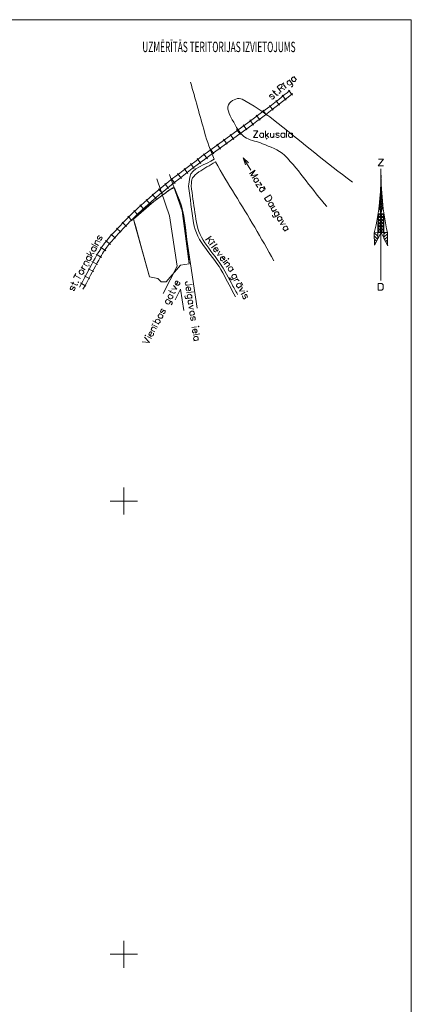
# Model space of a CAD drawing. Units: metres. Extents: x 505734 to 506032, y 310090 to 310503.
# Drawn here: x 505989 to 506032, y 310394 to 310503 of the extents above; entities that cross this region are included whole.
import ezdxf
from ezdxf.enums import TextEntityAlignment as Align

# ---------------------------------------------------------------- set-up
doc = ezdxf.new("R2010")
doc.units = ezdxf.units.M
doc.header["$MEASUREMENT"] = 0
doc.linetypes.add('0', pattern=[0.2, 0.1, 0.1])
doc.layers.add('PLANSETE', color=7, linetype='0', lineweight=0)
doc.layers.add('RAKSTLAUK', color=7, linetype='0', lineweight=0)
doc.styles.add('Style-Romlatsw', font='Romlatsw.shx')

msp = doc.modelspace()

# ---------------------------------------------------------------- linework, layer by layer
at = {"layer": 'PLANSETE', "color": 7, "linetype": '0', "lineweight": 0}
for p, q in [((506000, 310451.5), (506000, 310450)), ((505998.5, 310450), (506000, 310450)), ((506000, 310450), (506000, 310448.5)), ((506000, 310450), (506001.5, 310450)), ((506000, 310401.5), (506000, 310400)), ((505998.5, 310400), (506000, 310400)), ((506000, 310400), (506000, 310398.5)), ((506000, 310400), (506001.5, 310400))]:
    msp.add_line(p, q, dxfattribs=at)
at = {"layer": 'RAKSTLAUK', "color": 7, "linetype": '0', "lineweight": 13}
for p, q in [((505733.72, 310503.09), (506031.72, 310503.09)), ((506031.72, 310503.09), (506031.72, 310089.57)), ((506028.37, 310486.65), (506028.37, 310474.33)), ((506028.31, 310484.15), (506028.37, 310485.15)), ((506028.31, 310484.15), (506028.37, 310485.15)), ((506028.37, 310485.15), (506028.39, 310485.13)), ((506028.37, 310485.15), (506028.38, 310485.15)), ((506028.37, 310485.15), (506028.38, 310485.15)), ((506028.38, 310485.15), (506028.43, 310484.21)), ((506028.38, 310485.15), (506028.43, 310484.21)), ((506004.17, 310483.68), (506004.62, 310484.01)), ((506004.62, 310484.01), (506004.81, 310484.17)), ((506004.81, 310484.17), (506005.4, 310484.53)), ((506005.4, 310484.53), (506005.59, 310484.54)), ((506005.59, 310484.54), (506005.83, 310483.97)), ((506028.26, 310483.38), (506028.31, 310484.15)), ((506028.26, 310483.38), (506028.31, 310484.15)), ((506028.31, 310484.09), (506028.43, 310484.21)), ((506028.32, 310484.18), (506028.44, 310484.05)), ((506028.33, 310484.45), (506028.42, 310484.54)), ((506028.33, 310484.5), (506028.42, 310484.41)), ((506028.35, 310484.81), (506028.4, 310484.86)), ((506028.35, 310484.83), (506028.4, 310484.78)), ((506028.43, 310484.21), (506028.53, 310483)), ((506028.43, 310484.21), (506028.53, 310483)), ((506002.8, 310482.64), (506003.31, 310483.05)), ((506003.31, 310483.05), (506004.17, 310483.68)), ((506005.83, 310483.97), (506006.14, 310483.19)), ((506006.14, 310483.19), (506006.36, 310482.56)), ((506028.16, 310482.54), (506028.26, 310483.38)), ((506028.16, 310482.54), (506028.26, 310483.38)), ((506028.17, 310482.58), (506028.53, 310482.94)), ((506028.21, 310482.96), (506028.51, 310483.26)), ((506028.21, 310482.92), (506028.58, 310482.55)), ((506028.24, 310483.23), (506028.54, 310482.93)), ((506028.25, 310483.34), (506028.48, 310483.57)), ((506028.27, 310483.54), (506028.5, 310483.31)), ((506028.28, 310483.72), (506028.46, 310483.89)), ((506028.29, 310483.86), (506028.47, 310483.68)), ((506028.53, 310483), (506028.58, 310482.52)), ((506028.53, 310483), (506028.58, 310482.52)), ((506001.59, 310481.58), (506002.1, 310482.03)), ((506002.1, 310482.03), (506002.8, 310482.64)), ((506006.36, 310482.56), (506006.64, 310481.43)), ((506028.36, 310481.63), (506028.16, 310482.54)), ((506028.36, 310481.63), (506028.16, 310482.54)), ((506028.17, 310482.61), (506028.52, 310482.26)), ((506028.22, 310482.29), (506028.57, 310482.63)), ((506028.24, 310482.2), (506028.45, 310481.99)), ((506028.28, 310482.01), (506028.51, 310482.24)), ((506028.58, 310482.52), (506028.36, 310481.63)), ((506028.58, 310482.52), (506028.36, 310481.63)), ((506001.07, 310481.09), (506001.59, 310481.58)), ((506001.07, 310481.09), (506001.31, 310480.23)), ((506006.64, 310481.43), (506006.8, 310480.17)), ((506028.03, 310479.61), (506028.05, 310481.66)), ((506028.03, 310479.61), (506028.05, 310481.66)), ((506028.03, 310480.12), (506028.7, 310480.79)), ((506028.04, 310481.16), (506028.54, 310481.66)), ((506028.04, 310480.81), (506028.7, 310481.48)), ((506028.04, 310481.15), (506028.7, 310480.49)), ((506028.04, 310480.47), (506028.7, 310481.13)), ((506028.04, 310480.81), (506028.7, 310480.15)), ((506028.05, 310481.5), (506028.2, 310481.66)), ((506028.05, 310481.66), (506028.7, 310481.66)), ((506028.05, 310481.66), (506028.7, 310481.66)), ((506028.05, 310481.49), (506028.7, 310480.84)), ((506028.22, 310481.66), (506028.7, 310481.18)), ((506028.33, 310481.76), (506028.38, 310481.71)), ((506028.34, 310481.72), (506028.4, 310481.78)), ((506028.56, 310481.66), (506028.7, 310481.52)), ((506028.7, 310481.66), (506028.7, 310479.61)), ((506028.7, 310481.66), (506028.7, 310479.61)), ((506001.31, 310480.23), (506001.87, 310478.17)), ((506006.8, 310480.17), (506006.98, 310478.52)), ((506028.03, 310479.78), (506028.7, 310480.45)), ((506028.03, 310480.14), (506028.56, 310479.61)), ((506028.03, 310479.8), (506028.21, 310479.61)), ((506028.04, 310480.47), (506028.7, 310479.81)), ((506028.21, 310479.61), (506028.7, 310480.11)), ((506028.55, 310479.61), (506028.7, 310479.77)), ((506027.64, 310479.58), (506028.03, 310479.61)), ((506027.64, 310479.58), (506028.03, 310479.61)), ((506027.64, 310479.58), (506027.66, 310478.22)), ((506027.64, 310479.58), (506028.03, 310479.2)), ((506027.66, 310478.22), (506027.64, 310479.58)), ((506027.66, 310478.22), (506027.64, 310479.58)), ((506027.64, 310479.24), (506028, 310478.88)), ((506027.65, 310478.89), (506027.88, 310478.66)), ((506027.66, 310478.22), (506028.38, 310479.6)), ((506028.03, 310478.93), (506027.66, 310478.22)), ((506028.03, 310478.93), (506027.66, 310478.22)), ((506027.96, 310479.61), (506028.03, 310479.54)), ((506028.7, 310479.61), (506028.03, 310479.61)), ((506028.03, 310479.61), (506028.03, 310478.93)), ((506028.7, 310479.61), (506028.03, 310479.61)), ((506028.03, 310479.61), (506028.03, 310478.93)), ((506028.38, 310479.6), (506029.09, 310478.22)), ((506028.7, 310479.44), (506028.87, 310479.61)), ((506028.7, 310479.61), (506028.7, 310478.97)), ((506029.08, 310479.6), (506028.7, 310479.61)), ((506028.7, 310479.61), (506028.7, 310478.97)), ((506029.08, 310479.6), (506028.7, 310479.61)), ((506028.7, 310479.1), (506029.08, 310479.47)), ((506028.7, 310478.97), (506029.09, 310478.22)), ((506028.7, 310478.97), (506029.09, 310478.22)), ((506028.78, 310478.83), (506029.08, 310479.14)), ((506028.89, 310478.6), (506029.09, 310478.8)), ((506029.09, 310478.22), (506029.08, 310479.6)), ((506029.09, 310478.22), (506029.08, 310479.6)), ((506029.09, 310478.22), (506029.08, 310479.6)), ((506001.87, 310478.17), (506002.84, 310474.73)), ((506006.98, 310478.52), (506007.22, 310476.15)), ((506027.65, 310478.54), (506027.77, 310478.43)), ((506027.66, 310478.22), (506027.66, 310478.23)), ((506029.01, 310478.38), (506029.09, 310478.46)), ((506006.24, 310476.03), (506004.66, 310474.17)), ((506007.22, 310476.15), (506006.24, 310476.03)), ((506002.84, 310474.73), (506003.74, 310474.53)), ((506003.74, 310474.53), (506004.13, 310474.17)), ((506004.13, 310474.17), (506004.66, 310474.17))]:
    msp.add_line(p, q, dxfattribs=at)
at = {"layer": 'RAKSTLAUK', "color": 7, "linetype": '0', "lineweight": 0}
for p, q in [((506017.71, 310494.79), (506018.02, 310495.04)), ((506018.02, 310495.04), (506018.33, 310495.29)), ((506018.6, 310494.77), (506018.17, 310495.31)), ((506018.31, 310494.68), (506018.62, 310494.94)), ((506016.1, 310493.53), (506016.67, 310493.97)), ((506016.67, 310493.97), (506017.09, 310494.29)), ((506017.19, 310493.65), (506016.77, 310494.19)), ((506016.95, 310493.61), (506017.37, 310493.94)), ((506017.09, 310494.29), (506017.71, 310494.79)), ((506017.37, 310493.94), (506018, 310494.43)), ((506017.9, 310494.21), (506017.47, 310494.75)), ((506018, 310494.43), (506018.31, 310494.68)), ((506014.91, 310492.63), (506015.35, 310492.96)), ((506015.76, 310492.55), (506015.34, 310493.1)), ((506015.35, 310492.96), (506016.1, 310493.53)), ((506015.62, 310492.59), (506016.38, 310493.17)), ((506016.48, 310493.1), (506016.06, 310493.64)), ((506016.38, 310493.17), (506016.95, 310493.61)), ((506009.23, 310488.48), (506013.84, 310491.84)), ((506013.84, 310491.84), (506014.41, 310492.26)), ((506014.31, 310491.47), (506013.9, 310492.03)), ((506014.11, 310491.47), (506014.68, 310491.89)), ((506014.41, 310492.26), (506014.91, 310492.63)), ((506015.03, 310492.01), (506014.62, 310492.56)), ((506014.68, 310491.89), (506015.19, 310492.27)), ((506015.19, 310492.27), (506015.62, 310492.59)), ((506009.5, 310488.11), (506014.11, 310491.47)), ((506012.86, 310490.41), (506012.45, 310490.97)), ((506013.58, 310490.94), (506013.18, 310491.5)), ((506011.4, 310489.35), (506010.99, 310489.91)), ((506012.13, 310489.88), (506011.72, 310490.44)), ((506008.62, 310488.02), (506009.23, 310488.48)), ((506009.95, 310488.29), (506009.54, 310488.85)), ((506010.67, 310488.82), (506010.27, 310489.38)), ((506007.28, 310487.02), (506007.97, 310487.54)), ((506007.97, 310487.54), (506008.62, 310488.02)), ((506008.5, 310487.22), (506008.09, 310487.78)), ((506008.24, 310487.18), (506008.89, 310487.66)), ((506009.22, 310487.76), (506008.81, 310488.31)), ((506008.89, 310487.66), (506009.5, 310488.11)), ((506013.18, 310487.87), (506014.03, 310486.51)), ((506006.17, 310486.17), (506006.55, 310486.46)), ((506006.55, 310486.46), (506007.28, 310487.02)), ((506007.07, 310486.14), (506006.65, 310486.69)), ((506006.82, 310486.1), (506007.55, 310486.66)), ((506007.78, 310486.68), (506007.37, 310487.24)), ((506007.55, 310486.66), (506008.24, 310487.18)), ((506003.64, 310485.52), (506005.05, 310481.44)), ((506004.56, 310484.9), (506004.98, 310485.23)), ((506004.98, 310485.23), (506005.39, 310485.56)), ((506005.05, 310486.02), (506006.52, 310481.8)), ((506005.65, 310485.04), (506005.22, 310485.58)), ((506005.26, 310484.88), (506005.67, 310485.2)), ((506005.39, 310485.56), (506005.78, 310485.87)), ((506005.67, 310485.2), (506006.06, 310485.51)), ((506005.78, 310485.87), (506006.17, 310486.17)), ((506006.36, 310485.59), (506005.93, 310486.14)), ((506006.06, 310485.51), (506006.45, 310485.81)), ((506006.45, 310485.81), (506006.82, 310486.1)), ((506003.25, 310483.8), (506003.69, 310484.18)), ((506003.69, 310484.18), (506004.13, 310484.55)), ((506004.26, 310483.91), (506003.82, 310484.44)), ((506003.99, 310483.83), (506004.42, 310484.19)), ((506004.13, 310484.55), (506004.56, 310484.9)), ((506004.4, 310483.85), (506005.11, 310484.35)), ((506004.42, 310484.19), (506004.85, 310484.54)), ((506004.95, 310484.48), (506004.52, 310485.01)), ((506004.85, 310484.54), (506005.26, 310484.88)), ((506005.11, 310484.35), (506005.59, 310484.54)), ((506005.59, 310484.54), (506006.36, 310482.56)), ((506001.07, 310481.09), (506003.31, 310483.05)), ((506001.84, 310482.56), (506002.32, 310482.99)), ((506002.32, 310482.99), (506002.79, 310483.4)), ((506002.9, 310482.74), (506002.45, 310483.26)), ((506002.62, 310482.65), (506003.09, 310483.06)), ((506002.79, 310483.4), (506003.25, 310483.8)), ((506003.09, 310483.06), (506003.54, 310483.45)), ((506003.58, 310483.33), (506003.13, 310483.85)), ((506003.31, 310483.05), (506004.4, 310483.85)), ((506003.54, 310483.45), (506003.99, 310483.83)), ((506000.86, 310481.64), (506001.11, 310481.88)), ((506001.11, 310481.88), (506001.35, 310482.11)), ((506001.58, 310481.54), (506001.11, 310482.04)), ((506001.35, 310482.11), (506001.6, 310482.33)), ((506001.6, 310482.33), (506001.84, 310482.56)), ((506001.67, 310481.78), (506001.91, 310482)), ((506002.24, 310482.14), (506001.77, 310482.66)), ((506001.91, 310482), (506002.15, 310482.22)), ((506002.15, 310482.22), (506002.62, 310482.65)), ((506006.36, 310482.56), (506007.22, 310476.15)), ((506000.31, 310480.28), (505999.82, 310480.77)), ((505999.85, 310480.63), (506000.11, 310480.89)), ((506000.11, 310480.89), (506000.36, 310481.15)), ((506000.36, 310481.15), (506000.61, 310481.4)), ((506000.43, 310480.57), (506000.68, 310480.83)), ((506000.94, 310480.92), (506000.46, 310481.41)), ((506000.61, 310481.4), (506000.86, 310481.64)), ((506000.68, 310480.83), (506000.93, 310481.07)), ((506000.93, 310481.07), (506001.18, 310481.31)), ((506001.19, 310480.66), (506001.07, 310481.09)), ((506001.18, 310481.31), (506001.42, 310481.55)), ((506001.42, 310481.55), (506001.67, 310481.78)), ((506005.05, 310481.44), (506005.89, 310475.91)), ((506006.52, 310481.8), (506008.11, 310471.26)), ((505998.81, 310479.53), (505999.08, 310479.82)), ((505999.08, 310479.82), (505999.34, 310480.1)), ((505999.69, 310479.64), (505999.19, 310480.11)), ((505999.34, 310480.1), (505999.59, 310480.37)), ((505999.41, 310479.51), (505999.67, 310479.78)), ((505999.59, 310480.37), (505999.85, 310480.63)), ((505999.67, 310479.78), (505999.92, 310480.05)), ((505999.92, 310480.05), (506000.18, 310480.32)), ((506000.18, 310480.32), (506000.43, 310480.57)), ((506002.84, 310474.73), (506001.19, 310480.66)), ((505997.98, 310478.56), (505998.13, 310478.75)), ((505998.52, 310478.31), (505997.98, 310478.74)), ((505998.13, 310478.75), (505998.29, 310478.93)), ((505998.29, 310478.93), (505998.55, 310479.24)), ((505998.48, 310478.46), (505998.64, 310478.64)), ((505998.55, 310479.24), (505998.81, 310479.53)), ((505999.09, 310478.98), (505998.58, 310479.44)), ((505998.64, 310478.64), (505998.89, 310478.93)), ((505998.89, 310478.93), (505999.15, 310479.22)), ((505999.15, 310479.22), (505999.41, 310479.51)), ((505997.14, 310477.33), (505997.27, 310477.54)), ((505997.27, 310477.54), (505997.39, 310477.72)), ((505997.39, 310477.72), (505997.49, 310477.88)), ((505998, 310477.61), (505997.43, 310477.99)), ((505997.49, 310477.88), (505997.59, 310478.02)), ((505997.59, 310478.02), (505997.75, 310478.25)), ((505997.75, 310478.25), (505997.88, 310478.43)), ((505997.77, 310477.47), (505997.87, 310477.63)), ((505997.87, 310477.63), (505997.96, 310477.76)), ((505997.88, 310478.43), (505997.98, 310478.56)), ((505997.96, 310477.76), (505998.12, 310477.99)), ((505998.12, 310477.99), (505998.25, 310478.15)), ((505998.25, 310478.15), (505998.34, 310478.28)), ((505998.34, 310478.28), (505998.48, 310478.46)), ((505996.46, 310476.11), (505996.66, 310476.48)), ((505997.1, 310476.09), (505996.49, 310476.42)), ((505996.66, 310476.48), (505996.84, 310476.8)), ((505996.84, 310476.8), (505997, 310477.08)), ((505997.53, 310476.86), (505996.94, 310477.22)), ((505997, 310477.08), (505997.14, 310477.33)), ((505997.06, 310476.26), (505997.23, 310476.58)), ((505997.23, 310476.58), (505997.39, 310476.85)), ((505997.39, 310476.85), (505997.53, 310477.09)), ((505997.53, 310477.09), (505997.66, 310477.3)), ((505997.66, 310477.3), (505997.77, 310477.47)), ((505995.93, 310475.11), (505996.46, 310476.11)), ((505996.68, 310475.3), (505996.07, 310475.62)), ((505996.33, 310474.9), (505996.86, 310475.89)), ((505996.86, 310475.89), (505997.06, 310476.26)), ((506005.89, 310475.91), (506004.33, 310472.88)), ((506006.24, 310476.03), (506004.66, 310474.17)), ((506007.22, 310476.15), (506006.24, 310476.03)), ((505995.29, 310473.93), (505995.47, 310474.25)), ((505995.47, 310474.25), (505995.63, 310474.55)), ((505995.63, 310474.55), (505995.93, 310475.11)), ((505996.26, 310474.5), (505995.65, 310474.83)), ((505995.87, 310474.03), (505996.03, 310474.33)), ((505996.03, 310474.33), (505996.33, 310474.9)), ((506003.74, 310474.53), (506002.84, 310474.73)), ((506004.13, 310474.17), (506003.74, 310474.53)), ((505995.1, 310473.6), (505995.29, 310473.93)), ((505995.82, 310473.71), (505995.22, 310474.05)), ((505995.49, 310473.37), (505995.69, 310473.71)), ((505995.69, 310473.71), (505995.87, 310474.03)), ((506004.66, 310474.17), (506004.13, 310474.17)), ((506006.27, 310473.38), (506005.67, 310472.19)), ((506006.27, 310473.38), (506006.63, 310471.03))]:
    msp.add_line(p, q, dxfattribs=at)
for points in [[(506017.44, 310495.95), (506017.64, 310496.11)], [(506018.33, 310496.36), (506018.23, 310496.38), (506018.15, 310496.35), (506018.07, 310496.29), (506018.03, 310496.22), (506018.02, 310496.12), (506018.06, 310496), (506018.11, 310495.95), (506018.2, 310495.89), (506018.3, 310495.88), (506018.38, 310495.89), (506018.46, 310495.96), (506018.5, 310496.04), (506018.51, 310496.13)], [(506018.26, 310496.44), (506018.62, 310495.99), (506018.66, 310495.89), (506018.65, 310495.84), (506018.62, 310495.76), (506018.54, 310495.69), (506018.46, 310495.68)], [(506018.82, 310496.75), (506018.72, 310496.77), (506018.64, 310496.75), (506018.56, 310496.68), (506018.52, 310496.61), (506018.52, 310496.51), (506018.56, 310496.4), (506018.6, 310496.34), (506018.7, 310496.28), (506018.79, 310496.27), (506018.87, 310496.28), (506018.96, 310496.35), (506018.99, 310496.43), (506019, 310496.52)], [(506018.76, 310496.84), (506019.07, 310496.44)], [(506016.42, 310494.84), (506016.34, 310494.88), (506016.24, 310494.84), (506016.16, 310494.77), (506016.09, 310494.68), (506016.11, 310494.6), (506016.18, 310494.56), (506016.26, 310494.57), (506016.42, 310494.66), (506016.5, 310494.68), (506016.57, 310494.64), (506016.6, 310494.61), (506016.61, 310494.54), (506016.55, 310494.44), (506016.47, 310494.38), (506016.36, 310494.34), (506016.29, 310494.37)], [(506016.42, 310495.3), (506016.8, 310494.83), (506016.9, 310494.77), (506016.98, 310494.78), (506017.03, 310494.82)], [(506016.5, 310495.04), (506016.69, 310495.2)], [(506016.91, 310495.69), (506017.17, 310495.9), (506017.28, 310495.93), (506017.33, 310495.93), (506017.4, 310495.89), (506017.44, 310495.84), (506017.46, 310495.76), (506017.45, 310495.71), (506017.39, 310495.61), (506017.14, 310495.41)], [(506016.91, 310495.69), (506017.38, 310495.1)], [(506017.16, 310495.01), (506017.16, 310494.97), (506017.21, 310494.96), (506017.21, 310495.01), (506017.16, 310495.01)], [(506017.34, 310495.57), (506017.78, 310495.41)], [(506017.62, 310495.93), (506017.93, 310495.54)], [(506014.3, 310490.84), (506014.8, 310490.84), (506014.3, 310490.09), (506014.8, 310490.09)], [(506015.42, 310490.49), (506015.35, 310490.56), (506015.28, 310490.59), (506015.17, 310490.59), (506015.1, 310490.56), (506015.03, 310490.49), (506014.99, 310490.37), (506014.99, 310490.3), (506015.03, 310490.2), (506015.1, 310490.13), (506015.17, 310490.09), (506015.28, 310490.09), (506015.35, 310490.13), (506015.42, 310490.2)], [(506015.42, 310490.59), (506015.42, 310490.09)], [(506015.62, 310490.84), (506015.62, 310490.09)], [(506015.98, 310490.59), (506015.62, 310490.23)], [(506016.17, 310490.59), (506016.17, 310490.23), (506016.21, 310490.13), (506016.28, 310490.09), (506016.39, 310490.09), (506016.46, 310490.13), (506016.56, 310490.23)], [(506016.56, 310490.59), (506016.56, 310490.09)], [(506017.16, 310490.49), (506017.12, 310490.56), (506017.02, 310490.59), (506016.91, 310490.59), (506016.8, 310490.56), (506016.76, 310490.49), (506016.8, 310490.42), (506016.87, 310490.37), (506017.05, 310490.34), (506017.12, 310490.3), (506017.16, 310490.23), (506017.16, 310490.2), (506017.12, 310490.13), (506017.02, 310490.09), (506016.91, 310490.09), (506016.8, 310490.13), (506016.76, 310490.2)], [(506017.77, 310490.49), (506017.7, 310490.56), (506017.63, 310490.59), (506017.52, 310490.59), (506017.45, 310490.56), (506017.38, 310490.49), (506017.34, 310490.37), (506017.34, 310490.3), (506017.38, 310490.2), (506017.45, 310490.13), (506017.52, 310490.09), (506017.63, 310490.09), (506017.7, 310490.13), (506017.77, 310490.2)], [(506017.77, 310490.59), (506017.77, 310490.09)], [(506017.97, 310490.84), (506017.97, 310490.09)], [(506018.6, 310490.49), (506018.53, 310490.56), (506018.46, 310490.59), (506018.35, 310490.59), (506018.28, 310490.56), (506018.21, 310490.49), (506018.18, 310490.37), (506018.18, 310490.3), (506018.21, 310490.2), (506018.28, 310490.13), (506018.35, 310490.09), (506018.46, 310490.09), (506018.53, 310490.13), (506018.6, 310490.2)], [(506018.6, 310490.59), (506018.6, 310490.09)], [(506015.81, 310490.03), (506015.69, 310489.9)], [(506015.76, 310490.37), (506016.01, 310490.09)], [(506013.43, 310487.09), (506013.18, 310487.87), (506013.77, 310487.3)], [(506013.86, 310486.1), (506014.5, 310486.5), (506014.01, 310485.86), (506014.8, 310486.01), (506014.16, 310485.61)], [(506014.82, 310485.29), (506014.85, 310485.39), (506014.84, 310485.47), (506014.78, 310485.56), (506014.72, 310485.6), (506014.62, 310485.62), (506014.5, 310485.59), (506014.44, 310485.56), (506014.37, 310485.47), (506014.35, 310485.37), (506014.35, 310485.3), (506014.41, 310485.2), (506014.48, 310485.16), (506014.57, 310485.14)], [(506014.91, 310485.34), (506014.48, 310485.08)], [(506015.01, 310485.18), (506015.22, 310484.84)], [(506015.22, 310484.84), (506014.58, 310484.91)], [(506014.58, 310484.91), (506014.79, 310484.58)], [(506015.45, 310484.26), (506015.48, 310484.36), (506015.47, 310484.44), (506015.41, 310484.53), (506015.35, 310484.58), (506015.25, 310484.6), (506015.13, 310484.57), (506015.07, 310484.53), (506015, 310484.44), (506014.98, 310484.35), (506014.98, 310484.27), (506015.04, 310484.18), (506015.11, 310484.13), (506015.2, 310484.11)], [(506015.54, 310484.32), (506015.11, 310484.06)], [(506015.44, 310484.72), (506015.64, 310484.39)], [(506016.18, 310483.76), (506016.31, 310483.54), (506016.34, 310483.43), (506016.31, 310483.34), (506016.27, 310483.27), (506016.2, 310483.18), (506016.04, 310483.09), (506015.93, 310483.06), (506015.85, 310483.05), (506015.75, 310483.08), (506015.67, 310483.15), (506015.53, 310483.37)], [(506016.18, 310483.76), (506015.53, 310483.37)], [(506016.46, 310482.62), (506016.48, 310482.72), (506016.47, 310482.8), (506016.42, 310482.89), (506016.35, 310482.93), (506016.25, 310482.95), (506016.14, 310482.92), (506016.08, 310482.89), (506016, 310482.8), (506015.98, 310482.7), (506015.99, 310482.63), (506016.04, 310482.53), (506016.11, 310482.49), (506016.21, 310482.47)], [(506016.55, 310482.67), (506016.12, 310482.41)], [(506016.65, 310482.51), (506016.34, 310482.32), (506016.27, 310482.23), (506016.28, 310482.15), (506016.33, 310482.06), (506016.4, 310482.02), (506016.55, 310481.99)], [(506016.85, 310482.17), (506016.42, 310481.91)], [(506017.09, 310481.58), (506017.12, 310481.68), (506017.11, 310481.76), (506017.05, 310481.85), (506016.99, 310481.89), (506016.89, 310481.91), (506016.77, 310481.89), (506016.71, 310481.85), (506016.64, 310481.76), (506016.62, 310481.67), (506016.62, 310481.59), (506016.68, 310481.5), (506016.75, 310481.45), (506016.84, 310481.43)], [(506017.18, 310481.64), (506016.69, 310481.34), (506016.58, 310481.31), (506016.53, 310481.32), (506016.46, 310481.37), (506016.41, 310481.46), (506016.4, 310481.54)], [(506017.42, 310481.04), (506017.45, 310481.14), (506017.44, 310481.22), (506017.38, 310481.31), (506017.32, 310481.36), (506017.22, 310481.38), (506017.1, 310481.35), (506017.04, 310481.31), (506016.97, 310481.23), (506016.95, 310481.13), (506016.95, 310481.05), (506017.01, 310480.96), (506017.08, 310480.92), (506017.17, 310480.89)], [(506017.51, 310481.1), (506017.08, 310480.84)], [(506017.61, 310480.93), (506017.29, 310480.49)], [(506017.84, 310480.57), (506017.29, 310480.49)], [(506018.07, 310479.99), (506018.1, 310480.08), (506018.08, 310480.17), (506018.03, 310480.26), (506017.96, 310480.3), (506017.86, 310480.32), (506017.75, 310480.29), (506017.69, 310480.26), (506017.62, 310480.17), (506017.59, 310480.07), (506017.6, 310479.99), (506017.65, 310479.9), (506017.72, 310479.86), (506017.82, 310479.83)], [(506018.16, 310480.04), (506017.73, 310479.78)], [(505996.88, 310478.37), (505996.84, 310478.51), (505996.84, 310478.59), (505996.89, 310478.68), (505996.95, 310478.73), (505997.06, 310478.71), (505997.39, 310478.54)], [(505997.31, 310479.24), (505997.23, 310479.24), (505997.15, 310479.17), (505997.1, 310479.07), (505997.08, 310478.96), (505997.13, 310478.89), (505997.2, 310478.89), (505997.28, 310478.93), (505997.39, 310479.07), (505997.46, 310479.12), (505997.53, 310479.12), (505997.57, 310479.1), (505997.61, 310479.04), (505997.59, 310478.93), (505997.54, 310478.83), (505997.46, 310478.76), (505997.38, 310478.76)], [(506009.64, 310479.23), (506009.03, 310478.78)], [(506009.94, 310478.83), (506009.24, 310478.93)], [(506009.49, 310478.89), (506009.34, 310478.38)], [(506009.88, 310478.7), (506010.04, 310478.5)], [(505996.27, 310477.53), (505996.42, 310477.05)], [(505996.44, 310478.37), (505997.1, 310478.01)], [(505996.66, 310478.03), (505996.56, 310478), (505996.5, 310477.95), (505996.45, 310477.86), (505996.44, 310477.78), (505996.48, 310477.68), (505996.56, 310477.6), (505996.62, 310477.56), (505996.73, 310477.55), (505996.82, 310477.57), (505996.89, 310477.62), (505996.94, 310477.71), (505996.94, 310477.8), (505996.92, 310477.89)], [(505996.57, 310478.08), (505997.01, 310477.84)], [(505996.76, 310478.43), (505997.2, 310478.19)], [(506009.86, 310478.52), (506009.46, 310478.22)], [(506010.3, 310478.37), (506009.69, 310477.91)], [(506010.05, 310477.91), (506010.3, 310477.57), (506010.37, 310477.62), (506010.4, 310477.7), (506010.41, 310477.74), (506010.39, 310477.82), (506010.33, 310477.91), (506010.26, 310477.94), (506010.16, 310477.95), (506010.05, 310477.91), (506009.99, 310477.87), (506009.93, 310477.78), (506009.91, 310477.68), (506009.93, 310477.6), (506009.99, 310477.52), (506010.07, 310477.48), (506010.16, 310477.47)], [(506010.6, 310477.55), (506010.33, 310477.08)], [(505995.66, 310476.09), (505995.61, 310476.24), (505995.62, 310476.31), (505995.67, 310476.41), (505995.73, 310476.46), (505995.84, 310476.44), (505996.16, 310476.26)], [(505995.88, 310477.34), (505996.55, 310476.98)], [(505996.11, 310477), (505996.01, 310476.97), (505995.94, 310476.92), (505995.89, 310476.82), (505995.89, 310476.75), (505995.92, 310476.65), (505996, 310476.56), (505996.06, 310476.53), (505996.18, 310476.51), (505996.27, 310476.54), (505996.34, 310476.59), (505996.39, 310476.68), (505996.39, 310476.76), (505996.36, 310476.86)], [(505996.01, 310477.05), (505996.46, 310476.81)], [(505996.36, 310477.24), (505996.73, 310477.32)], [(506010.86, 310477.21), (506010.33, 310477.08)], [(506010.8, 310476.93), (506011.06, 310476.59), (506011.12, 310476.64), (506011.15, 310476.71), (506011.16, 310476.76), (506011.14, 310476.83), (506011.08, 310476.92), (506011.01, 310476.96), (506010.91, 310476.97), (506010.8, 310476.93), (506010.74, 310476.88), (506010.68, 310476.79), (506010.67, 310476.69), (506010.68, 310476.61), (506010.74, 310476.53), (506010.82, 310476.49), (506010.92, 310476.48)], [(506011.35, 310476.56), (506010.95, 310476.26)], [(506011.53, 310476.74), (506011.52, 310476.69), (506011.57, 310476.69), (506011.58, 310476.74), (506011.53, 310476.74)], [(505995.08, 310475.31), (505995.08, 310475.24), (505995.11, 310475.14), (505995.19, 310475.05), (505995.25, 310475.02), (505995.37, 310475), (505995.46, 310475.03), (505995.53, 310475.08), (505995.58, 310475.17), (505995.58, 310475.25), (505995.55, 310475.35), (505995.47, 310475.43), (505995.41, 310475.47), (505995.29, 310475.49), (505995.2, 310475.46), (505995.13, 310475.41), (505995.08, 310475.31)], [(505995.31, 310475.74), (505995.75, 310475.5)], [(505995.51, 310475.64), (505995.42, 310475.72), (505995.39, 310475.82), (505995.39, 310475.9), (505995.45, 310475.99)], [(505995.53, 310476.16), (505995.98, 310475.92)], [(505996.13, 310476.06), (505996.18, 310475.89)], [(506011.48, 310476.39), (506011.08, 310476.09)], [(506011.37, 310476.31), (506011.52, 310476.29), (506011.59, 310476.25), (506011.65, 310476.17), (506011.67, 310476.09), (506011.61, 310476), (506011.31, 310475.78)], [(506012, 310475.53), (506012.02, 310475.63), (506012, 310475.71), (506011.94, 310475.79), (506011.87, 310475.83), (506011.77, 310475.84), (506011.65, 310475.8), (506011.6, 310475.76), (506011.54, 310475.66), (506011.52, 310475.56), (506011.54, 310475.49), (506011.6, 310475.4), (506011.68, 310475.36), (506011.77, 310475.35)], [(506012.09, 310475.59), (506011.69, 310475.29)], [(505994.45, 310474.67), (505994.69, 310475.11)], [(505994.57, 310474.9), (505995.24, 310474.54)], [(506005.78, 310473.84), (506005.98, 310474.22), (506005.91, 310474.26), (506005.83, 310474.25), (506005.78, 310474.24), (506005.72, 310474.19), (506005.67, 310474.1), (506005.66, 310474.02), (506005.7, 310473.92), (506005.78, 310473.84), (506005.85, 310473.81), (506005.96, 310473.79), (506006.05, 310473.82), (506006.12, 310473.87), (506006.17, 310473.96), (506006.17, 310474.05), (506006.14, 310474.14)], [(506012.49, 310474.7), (506011.99, 310474.43), (506011.88, 310474.41), (506011.83, 310474.42), (506011.76, 310474.47), (506011.71, 310474.57), (506011.71, 310474.65)], [(506012.4, 310474.65), (506012.43, 310474.75), (506012.43, 310474.83), (506012.38, 310474.92), (506012.32, 310474.97), (506012.22, 310475), (506012.1, 310474.98), (506012.04, 310474.94), (506011.96, 310474.86), (506011.93, 310474.76), (506011.93, 310474.69), (506011.98, 310474.59), (506012.05, 310474.54), (506012.14, 310474.51)], [(506012.59, 310474.52), (506012.15, 310474.29)], [(506012.4, 310474.42), (506012.51, 310474.44), (506012.61, 310474.41), (506012.67, 310474.37), (506012.72, 310474.27)], [(505994.33, 310473.69), (505994.25, 310473.7), (505994.17, 310473.62), (505994.12, 310473.52), (505994.1, 310473.41), (505994.14, 310473.34), (505994.22, 310473.34), (505994.29, 310473.38), (505994.41, 310473.53), (505994.47, 310473.57), (505994.55, 310473.57), (505994.58, 310473.55), (505994.63, 310473.49), (505994.61, 310473.38), (505994.56, 310473.28), (505994.48, 310473.21), (505994.4, 310473.21)], [(505994.15, 310474.12), (505994.69, 310473.83), (505994.8, 310473.81), (505994.87, 310473.86), (505994.9, 310473.92)], [(505994.32, 310473.91), (505994.44, 310474.13)], [(505994.95, 310474.14), (505994.96, 310474.1), (505995.01, 310474.11), (505994.99, 310474.16), (505994.95, 310474.14)], [(506004.93, 310473.21), (506005.47, 310472.93), (506005.59, 310472.91), (506005.65, 310472.96), (506005.68, 310473.02)], [(506005.1, 310473), (506005.22, 310473.22)], [(506005.31, 310473.39), (506005.85, 310473.35)], [(506005.5, 310473.77), (506005.85, 310473.35)], [(506007.56, 310473.89), (506006.98, 310473.8), (506006.87, 310473.82), (506006.84, 310473.86), (506006.79, 310473.92), (506006.78, 310473.99), (506006.8, 310474.07), (506006.83, 310474.1), (506006.93, 310474.16), (506007.01, 310474.17)], [(506007.12, 310473.62), (506007.19, 310473.19), (506007.27, 310473.21), (506007.33, 310473.25), (506007.36, 310473.29), (506007.38, 310473.37), (506007.37, 310473.48), (506007.32, 310473.54), (506007.24, 310473.6), (506007.12, 310473.62), (506007.05, 310473.61), (506006.95, 310473.55), (506006.89, 310473.48), (506006.87, 310473.4), (506006.88, 310473.3), (506006.93, 310473.23), (506007.01, 310473.17)], [(506012.92, 310473.68), (506012.95, 310473.78), (506012.95, 310473.86), (506012.9, 310473.95), (506012.84, 310474), (506012.74, 310474.02), (506012.62, 310474), (506012.56, 310473.97), (506012.48, 310473.89), (506012.45, 310473.79), (506012.45, 310473.71), (506012.5, 310473.62), (506012.57, 310473.57), (506012.66, 310473.54)], [(506013.01, 310473.73), (506012.57, 310473.49)], [(506013.1, 310473.56), (506012.76, 310473.14)], [(506013.31, 310473.18), (506012.76, 310473.14)], [(506012.94, 310474.13), (506013.12, 310473.8)], [(506013.6, 310473.16), (506013.58, 310473.12), (506013.63, 310473.11), (506013.65, 310473.15), (506013.6, 310473.16)], [(506004.82, 310472.21), (506004.72, 310472.19), (506004.66, 310472.13), (506004.61, 310472.04), (506004.61, 310471.96), (506004.64, 310471.87), (506004.73, 310471.78), (506004.79, 310471.75), (506004.9, 310471.73), (506005, 310471.76), (506005.06, 310471.81), (506005.11, 310471.9), (506005.11, 310471.99), (506005.08, 310472.08)], [(506004.73, 310472.26), (506005.24, 310472), (506005.32, 310471.92), (506005.33, 310471.87), (506005.33, 310471.79), (506005.28, 310471.69), (506005.22, 310471.65)], [(506005.11, 310472.77), (506005.01, 310472.75), (506004.95, 310472.69), (506004.9, 310472.6), (506004.9, 310472.52), (506004.93, 310472.43), (506005.02, 310472.34), (506005.08, 310472.31), (506005.19, 310472.29), (506005.28, 310472.32), (506005.35, 310472.37), (506005.4, 310472.46), (506005.4, 310472.55), (506005.37, 310472.64)], [(506005.02, 310472.82), (506005.46, 310472.59)], [(506007.53, 310472.41), (506006.96, 310472.32), (506006.85, 310472.34), (506006.81, 310472.37), (506006.76, 310472.44), (506006.74, 310472.54), (506006.77, 310472.62)], [(506007.68, 310473.07), (506006.93, 310472.96)], [(506007.42, 310472.39), (506007.49, 310472.47), (506007.51, 310472.55), (506007.49, 310472.65), (506007.45, 310472.72), (506007.36, 310472.78), (506007.25, 310472.8), (506007.18, 310472.79), (506007.08, 310472.73), (506007.02, 310472.65), (506006.99, 310472.58), (506007.01, 310472.47), (506007.06, 310472.4), (506007.14, 310472.35)], [(506007.52, 310471.77), (506007.58, 310471.85), (506007.6, 310471.93), (506007.58, 310472.03), (506007.54, 310472.1), (506007.46, 310472.15), (506007.34, 310472.17), (506007.27, 310472.16), (506007.17, 310472.11), (506007.11, 310472.03), (506007.09, 310471.96), (506007.1, 310471.85), (506007.15, 310471.78), (506007.23, 310471.72)], [(506013.39, 310473.02), (506012.95, 310472.78)], [(506013.59, 310472.43), (506013.64, 310472.5), (506013.61, 310472.61), (506013.56, 310472.7), (506013.49, 310472.78), (506013.4, 310472.78), (506013.36, 310472.71), (506013.35, 310472.63), (506013.41, 310472.46), (506013.41, 310472.38), (506013.36, 310472.32), (506013.33, 310472.3), (506013.25, 310472.29), (506013.17, 310472.37), (506013.12, 310472.46), (506013.1, 310472.58), (506013.15, 310472.64)], [(506004.28, 310471.15), (506004.19, 310471.16), (506004.12, 310471.08), (506004.07, 310470.98), (506004.05, 310470.87), (506004.1, 310470.8), (506004.18, 310470.8), (506004.25, 310470.85), (506004.36, 310470.99), (506004.42, 310471.04), (506004.5, 310471.03), (506004.53, 310471.02), (506004.58, 310470.96), (506004.57, 310470.85), (506004.52, 310470.75), (506004.43, 310470.67), (506004.35, 310470.67)], [(506007.62, 310471.78), (506007.12, 310471.71)], [(506007.65, 310471.59), (506007.18, 310471.3)], [(506007.72, 310471.17), (506007.18, 310471.3)], [(506003.53, 310469.7), (506003.49, 310469.79), (506003.5, 310469.88), (506003.55, 310469.97), (506003.61, 310470.02), (506003.71, 310470.05), (506003.83, 310470.03), (506003.89, 310470), (506003.97, 310469.91), (506004, 310469.82), (506004, 310469.74), (506003.95, 310469.65), (506003.88, 310469.6), (506003.79, 310469.57)], [(506004.01, 310470.63), (506003.91, 310470.6), (506003.85, 310470.55), (506003.8, 310470.45), (506003.79, 310470.38), (506003.83, 310470.28), (506003.91, 310470.2), (506003.97, 310470.16), (506004.09, 310470.15), (506004.18, 310470.18), (506004.25, 310470.22), (506004.29, 310470.32), (506004.3, 310470.4), (506004.27, 310470.5)], [(506003.91, 310470.68), (506004.36, 310470.45)], [(506007.7, 310470.54), (506007.77, 310470.62), (506007.79, 310470.7), (506007.77, 310470.8), (506007.73, 310470.87), (506007.64, 310470.93), (506007.53, 310470.95), (506007.46, 310470.94), (506007.36, 310470.88), (506007.3, 310470.8), (506007.27, 310470.73), (506007.29, 310470.62), (506007.34, 310470.55), (506007.42, 310470.5)], [(506007.81, 310470.56), (506007.31, 310470.48)], [(506007.79, 310469.96), (506007.86, 310470), (506007.87, 310470.11), (506007.86, 310470.22), (506007.81, 310470.32), (506007.73, 310470.35), (506007.67, 310470.3), (506007.63, 310470.22), (506007.63, 310470.04), (506007.6, 310469.96), (506007.54, 310469.92), (506007.5, 310469.92), (506007.43, 310469.94), (506007.38, 310470.04), (506007.36, 310470.14), (506007.38, 310470.26), (506007.44, 310470.3)], [(506002.99, 310468.88), (506003.44, 310468.65)], [(506003.11, 310468.82), (506003.07, 310468.97), (506003.07, 310469.04), (506003.12, 310469.14), (506003.18, 310469.19), (506003.29, 310469.17), (506003.62, 310469)], [(506003.09, 310469.35), (506003.2, 310469.57)], [(506003.21, 310469.86), (506003.88, 310469.52)], [(506003.26, 310469.4), (506003.7, 310469.17)], [(506008.01, 310469.22), (506007.51, 310469.14)], [(506007.82, 310468.97), (506007.89, 310468.55), (506007.97, 310468.56), (506008.03, 310468.61), (506008.07, 310468.65), (506008.08, 310468.72), (506008.07, 310468.83), (506008.03, 310468.89), (506007.94, 310468.95), (506007.82, 310468.97), (506007.76, 310468.96), (506007.66, 310468.91), (506007.6, 310468.83), (506007.57, 310468.75), (506007.59, 310468.65), (506007.64, 310468.58), (506007.71, 310468.52)], [(506008.25, 310469.29), (506008.22, 310469.25), (506008.26, 310469.22), (506008.3, 310469.26), (506008.25, 310469.29)], [(506002.29, 310468.08), (506002.83, 310467.47)], [(506002.37, 310468.23), (506002.42, 310468.24), (506002.4, 310468.28), (506002.35, 310468.27), (506002.37, 310468.23)], [(506002.61, 310468.14), (506003.06, 310467.91)], [(506002.9, 310468.23), (506003.1, 310468.61), (506003.03, 310468.65), (506002.95, 310468.65), (506002.9, 310468.64), (506002.84, 310468.58), (506002.79, 310468.49), (506002.78, 310468.41), (506002.82, 310468.31), (506002.9, 310468.23), (506002.96, 310468.2), (506003.08, 310468.18), (506003.17, 310468.21), (506003.24, 310468.26), (506003.28, 310468.35), (506003.29, 310468.44), (506003.26, 310468.53)], [(506008.38, 310468.43), (506007.64, 310468.31)], [(506008.13, 310467.74), (506008.19, 310467.82), (506008.21, 310467.9), (506008.19, 310468.01), (506008.15, 310468.07), (506008.07, 310468.13), (506007.95, 310468.15), (506007.88, 310468.14), (506007.78, 310468.09), (506007.72, 310468.01), (506007.7, 310467.93), (506007.71, 310467.83), (506007.76, 310467.76), (506007.84, 310467.7)], [(506008.23, 310467.76), (506007.73, 310467.68)], [(506002.03, 310467.56), (506002.83, 310467.47)]]:
    msp.add_lwpolyline(points, dxfattribs=at)
at = {"layer": 'RAKSTLAUK', "color": 7, "linetype": '0', "lineweight": 13}
for points in [[(506028.12, 310487.69), (506028.64, 310487.69), (506028.07, 310486.96), (506028.64, 310486.96)], [(506028.05, 310473.98), (506028.47, 310473.98), (506028.6, 310473.84), (506028.6, 310473.39), (506028.47, 310473.25), (506028.05, 310473.25), (506028.05, 310473.98)]]:
    msp.add_lwpolyline(points, dxfattribs=at)
at = {"layer": 'RAKSTLAUK', "color": 7, "linetype": '0', "lineweight": 13, "extrusion": (0, 0, -1)}
msp.add_arc((-506001.27, 310485.87), 27.11, 178.3564, 193.4238, dxfattribs=at)
at = {"layer": 'RAKSTLAUK', "color": 7, "linetype": '0', "lineweight": 13}
msp.add_arc((506060.5, 310486.33), 32.13, 179.4254, 192.088, dxfattribs=at)
for points, knots in [([(506007.36, 310496.21), (506007.88, 310494.36), (506008.4, 310492.52), (506008.91, 310490.68), (506009.2, 310489.66), (506009.55, 310488.67), (506009.97, 310487.7)], [0, 0, 0, 0, 0.645136, 0.645136, 0.645136, 1, 1, 1, 1]), ([(506022.41, 310482.47), (506020.79, 310484.31), (506019.47, 310486.36), (506017.73, 310488.14), (506017.08, 310488.81), (506016.14, 310489.04), (506015.31, 310489.41), (506014.73, 310489.67), (506014.09, 310489.72), (506013.52, 310490.04), (506012.75, 310490.48), (506012.4, 310491.32), (506011.97, 310492.06), (506011.65, 310492.6), (506011.23, 310493.37), (506011.68, 310493.9), (506012.03, 310494.31), (506012.66, 310494.53), (506013.06, 310494.31), (506014.22, 310493.67), (506015.43, 310492.91), (506016.52, 310492.06), (506019.25, 310489.92), (506021.87, 310487.68), (506024.64, 310485.61), (506024.84, 310485.46), (506025.04, 310485.31), (506025.25, 310485.16)], [0, 0, 0, 0, 0.222422, 0.222422, 0.222422, 0.304949, 0.304949, 0.304949, 0.362203, 0.362203, 0.362203, 0.439144, 0.439144, 0.439144, 0.495519, 0.495519, 0.495519, 0.539033, 0.539033, 0.539033, 0.663591, 0.663591, 0.663591, 0.977018, 0.977018, 0.977018, 1, 1, 1, 1]), ([(506007.13, 310484.72), (506007.18, 310485.05), (506007.23, 310485.38), (506007.28, 310485.71), (506007.45, 310486.81), (506009.05, 310487.06), (506009.97, 310487.7)], [0, 0, 0, 0, 0.231052, 0.231052, 0.231052, 1, 1, 1, 1]), ([(506007.43, 310484.67), (506007.46, 310484.89), (506007.46, 310485.1), (506007.49, 310485.43), (506007.51, 310485.51), (506007.75, 310485.87), (506007.99, 310486.09), (506008.81, 310486.68), (506009.5, 310487.01), (506010.11, 310487.43)], [0, 0, 0, 0, 0.129215, 0.129215, 0.25843, 0.25843, 0.51686, 0.51686, 1, 1, 1, 1]), ([(506010.11, 310487.43), (506011.45, 310484.96), (506013.04, 310482.63), (506014.44, 310480.2), (506015.15, 310478.97), (506015.87, 310477.74), (506016.56, 310476.5)], [0, 0, 0, 0, 0.664502, 0.664502, 0.664502, 1, 1, 1, 1]), ([(506007.13, 310484.72), (506007.32, 310483.38), (506007.51, 310482.04), (506007.69, 310480.7), (506007.98, 310478.59), (506009.92, 310477.06), (506010.92, 310475.17), (506011.38, 310474.29), (506011.87, 310473.42), (506012.31, 310472.52)], [0, 0, 0, 0, 0.301507, 0.301507, 0.301507, 0.777289, 0.777289, 0.777289, 1, 1, 1, 1]), ([(506007.43, 310484.76), (506007.57, 310483.78), (506007.7, 310482.79), (506007.98, 310480.83), (506008.11, 310479.92), (506009.03, 310478.27), (506009.69, 310477.48), (506010.92, 310475.81), (506011.41, 310474.91), (506012.1, 310473.61), (506012.33, 310473.21), (506012.54, 310472.79)], [0, 0, 0, 0, 0.223792, 0.223792, 0.447583, 0.447583, 0.671375, 0.671375, 0.895167, 0.895167, 1, 1, 1, 1])]:
    msp.add_open_spline(points, degree=3, knots=knots, dxfattribs=at)
msp.add_point((506029.1, 310478.22), dxfattribs=at)

# ---------------------------------------------------------------- texts
at = {"layer": 'RAKSTLAUK', "color": 7, "linetype": 'Continuous', "lineweight": 13, "style": 'Style-Romlatsw', "width": 0.586432}
msp.add_text('UZMĒRĪTĀS TERITORIJAS IZVIETOJUMS ', height=1.15, dxfattribs=at).set_placement((506019.16, 310500.09), align=Align.MIDDLE_RIGHT)

doc.saveas('drawing.dxf')
